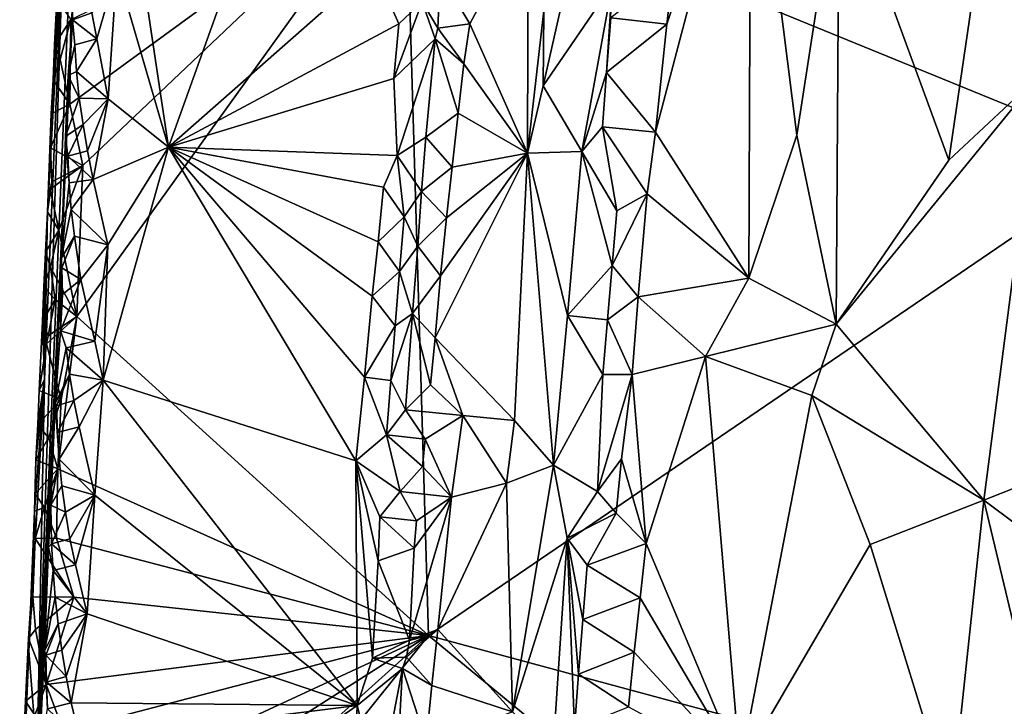
# Model space of a CAD drawing. Units: metres. Extents: x 25.1 to 28.5, y -19.7 to 14.8.
# Drawn here: x 25.6 to 26.8, y -9.2 to -8.3 of the extents above; entities that cross this region are included whole.
import ezdxf

# ---------------------------------------------------------------- set-up
doc = ezdxf.new("R2010")
doc.units = ezdxf.units.M

msp = doc.modelspace()

# ---------------------------------------------------------------- linework, layer by layer
at = {"layer": '1'}
for points in [[(25.6375, -8.212, 0.1992), (25.6045, -9.2442, 1.1698), (25.6703, -7.6555, 0.9279)], [(25.6045, -9.2442, 1.1698), (25.6499, -8.2754, 1.4945), (25.6703, -7.6555, 0.9279)], [(26.9524, -8.5044, -0.1685), (26.0579, -8.1386, -0.1618), (27.1394, -7.8378, -0.1754)], [(26.3799, -8.342, 1.5093), (26.3657, -8.4751, 1.5088), (26.4831, -8.0292, 1.5277)], [(26.3657, -8.4751, 1.5088), (26.4808, -8.655, 1.534), (26.4831, -8.0292, 1.5277)], [(26.3876, -8.2741, 1.51), (26.3799, -8.342, 1.5093), (26.4831, -8.0292, 1.5277)], [(26.4831, -8.0292, 1.5277), (26.4808, -8.655, 1.534), (26.5397, -8.4786, 1.5377)], [(26.4831, -8.0292, 1.5277), (26.5397, -8.4786, 1.5377), (26.5918, -8.1406, 1.5366)], [(26.7823, -8.1308, 1.5171), (26.8376, -8.4061, 1.5032), (26.9904, -8.0281, 1.4525)], [(25.7121, -8.1314, 1.6206), (25.7664, -8.4935, 1.6215), (25.9113, -8.0895, 1.6164)], [(25.9113, -8.0895, 1.6164), (25.7664, -8.4935, 1.6215), (26.0186, -8.271, 1.6167)], [(25.7121, -8.1314, 1.6206), (25.7026, -8.2747, 1.6215), (25.7664, -8.4935, 1.6215)], [(26.5918, -8.1406, 1.5366), (26.727, -8.5094, 1.5247), (26.7823, -8.1308, 1.5171)], [(26.7823, -8.1308, 1.5171), (26.727, -8.5094, 1.5247), (26.8376, -8.4061, 1.5032)], [(25.6446, -8.4406, -0.1551), (25.646, -8.3361, -0.1555), (26.0579, -8.1386, -0.1618)], [(25.6606, -8.516, -0.156), (25.6446, -8.4406, -0.1551), (26.0579, -8.1386, -0.1618)], [(25.6533, -8.7022, -0.1537), (25.6606, -8.516, -0.156), (26.0579, -8.1386, -0.1618)], [(26.0863, -9.0949, -0.1551), (25.6533, -8.7022, -0.1537), (26.0579, -8.1386, -0.1618)], [(26.0863, -9.0949, -0.1551), (26.0579, -8.1386, -0.1618), (26.9524, -8.5044, -0.1685)], [(26.5918, -8.1406, 1.5366), (26.5397, -8.4786, 1.5377), (26.5883, -8.7114, 1.5387)], [(26.5918, -8.1406, 1.5366), (26.5883, -8.7114, 1.5387), (26.727, -8.5094, 1.5247)], [(26.2283, -8.3254, 1.5815), (26.2277, -8.4179, 1.583), (26.2761, -8.2031, 1.5649)], [(26.2761, -8.2031, 1.5649), (26.2277, -8.4179, 1.583), (26.3123, -8.2934, 1.5274)], [(25.6136, -8.7798, 0.2575), (25.6045, -9.2442, 1.1698), (25.6375, -8.212, 0.1992)], [(25.6375, -8.212, 0.1992), (25.6172, -8.5732, -0.1122), (25.6136, -8.7798, 0.2575)], [(25.6244, -8.4107, -0.1122), (25.6172, -8.5732, -0.1122), (25.6375, -8.212, 0.1992)], [(25.6257, -8.3673, -0.1246), (25.6244, -8.4107, -0.1122), (25.6375, -8.212, 0.1992)], [(25.6257, -8.3673, -0.1246), (25.6375, -8.212, 0.1992), (25.6288, -8.3114, -0.1129)], [(26.1007, -8.2798, 1.5598), (26.1372, -8.3416, 1.563), (26.2089, -8.2071, 1.5782)], [(26.1372, -8.3416, 1.563), (26.2083, -8.5008, 1.5865), (26.2089, -8.2071, 1.5782)], [(26.2089, -8.2071, 1.5782), (26.2083, -8.5008, 1.5865), (26.2283, -8.3254, 1.5815)], [(25.6045, -9.2442, 1.1698), (25.643, -8.429, 1.4936), (25.6499, -8.2754, 1.4945)], [(25.643, -8.429, 1.4936), (25.6488, -8.295, 1.5826), (25.6499, -8.2754, 1.4945)], [(25.6719, -8.3279, 1.616), (25.6782, -8.3602, 1.6189), (25.7026, -8.2747, 1.6215)], [(25.6782, -8.3602, 1.6189), (25.692, -8.4338, 1.6222), (25.7026, -8.2747, 1.6215)], [(25.7026, -8.2747, 1.6215), (25.692, -8.4338, 1.6222), (25.7664, -8.4935, 1.6215)], [(26.0186, -8.271, 1.6167), (25.7664, -8.4935, 1.6215), (26.0498, -8.3417, 1.6149)], [(26.0186, -8.271, 1.6167), (26.0498, -8.3417, 1.6149), (26.0784, -8.3145, 1.5892)], [(26.0784, -8.3145, 1.5892), (26.0978, -8.3471, 1.5648), (26.1007, -8.2798, 1.5598)], [(26.1007, -8.2798, 1.5598), (26.0978, -8.3471, 1.5648), (26.1372, -8.3416, 1.563)], [(26.3876, -8.2741, 1.51), (26.3109, -8.3343, 1.5236), (26.3799, -8.342, 1.5093)], [(25.643, -8.429, 1.4936), (25.6482, -8.3368, 1.5902), (25.6488, -8.295, 1.5826)], [(25.6488, -8.295, 1.5826), (25.6482, -8.3368, 1.5902), (25.6719, -8.3279, 1.616)], [(26.2277, -8.4179, 1.583), (26.275, -8.499, 1.5577), (26.3123, -8.2934, 1.5274)], [(26.3123, -8.2934, 1.5274), (26.275, -8.499, 1.5577), (26.3057, -8.4014, 1.5266)], [(26.3123, -8.2934, 1.5274), (26.3057, -8.4014, 1.5266), (26.3109, -8.3343, 1.5236)], [(25.6257, -8.3673, -0.1246), (25.6288, -8.3114, -0.1129), (25.646, -8.3361, -0.1555)], [(26.0498, -8.3417, 1.6149), (26.0438, -8.4087, 1.6163), (26.0784, -8.3145, 1.5892)], [(26.0438, -8.4087, 1.6163), (26.0946, -8.3599, 1.5694), (26.0784, -8.3145, 1.5892)], [(26.0784, -8.3145, 1.5892), (26.0946, -8.3599, 1.5694), (26.0978, -8.3471, 1.5648)], [(25.6719, -8.3279, 1.616), (25.6482, -8.3368, 1.5902), (25.6782, -8.3602, 1.6189)], [(26.2083, -8.5008, 1.5865), (26.2277, -8.4179, 1.583), (26.2283, -8.3254, 1.5815)], [(25.6329, -8.3856, -0.1489), (25.6257, -8.3673, -0.1246), (25.646, -8.3361, -0.1555)], [(25.6329, -8.3856, -0.1489), (25.646, -8.3361, -0.1555), (25.6446, -8.4406, -0.1551)], [(25.6428, -8.4052, 1.5718), (25.6482, -8.3368, 1.5902), (25.643, -8.429, 1.4936)], [(25.6482, -8.3368, 1.5902), (25.6428, -8.4052, 1.5718), (25.6508, -8.3674, 1.5989)], [(25.6482, -8.3368, 1.5902), (25.6508, -8.3674, 1.5989), (25.6782, -8.3602, 1.6189)], [(26.3109, -8.3343, 1.5236), (26.3057, -8.4014, 1.5266), (26.3799, -8.342, 1.5093)], [(25.7664, -8.4935, 1.6215), (26.0438, -8.4087, 1.6163), (26.0498, -8.3417, 1.6149)], [(26.0978, -8.3471, 1.5648), (26.0946, -8.3599, 1.5694), (26.13, -8.3909, 1.5606)], [(26.0978, -8.3471, 1.5648), (26.13, -8.3909, 1.5606), (26.1372, -8.3416, 1.563)], [(26.1372, -8.3416, 1.563), (26.13, -8.3909, 1.5606), (26.2083, -8.5008, 1.5865)], [(26.3657, -8.4751, 1.5088), (26.3799, -8.342, 1.5093), (26.3057, -8.4014, 1.5266)], [(25.6508, -8.3674, 1.5989), (25.6531, -8.4002, 1.6049), (25.6782, -8.3602, 1.6189)], [(25.6782, -8.3602, 1.6189), (25.6531, -8.4002, 1.6049), (25.692, -8.4338, 1.6222)], [(26.0438, -8.4087, 1.6163), (26.0477, -8.5039, 1.6139), (26.0946, -8.3599, 1.5694)], [(26.0946, -8.3599, 1.5694), (26.0477, -8.5039, 1.6139), (26.0831, -8.4811, 1.5661)], [(26.0946, -8.3599, 1.5694), (26.0831, -8.4811, 1.5661), (26.1227, -8.4516, 1.5589)], [(26.0946, -8.3599, 1.5694), (26.1227, -8.4516, 1.5589), (26.13, -8.3909, 1.5606)], [(25.6244, -8.4107, -0.1122), (25.6257, -8.3673, -0.1246), (25.6329, -8.3856, -0.1489)], [(25.6508, -8.3674, 1.5989), (25.6428, -8.4052, 1.5718), (25.6531, -8.4002, 1.6049)], [(25.6244, -8.4107, -0.1122), (25.6329, -8.3856, -0.1489), (25.6446, -8.4406, -0.1551)], [(25.6531, -8.4002, 1.6049), (25.6428, -8.4052, 1.5718), (25.6564, -8.433, 1.6101)], [(25.6531, -8.4002, 1.6049), (25.6564, -8.433, 1.6101), (25.692, -8.4338, 1.6222)], [(26.13, -8.3909, 1.5606), (26.1227, -8.4516, 1.5589), (26.2083, -8.5008, 1.5865)], [(25.6219, -8.4525, -0.1234), (25.6172, -8.5732, -0.1122), (25.6244, -8.4107, -0.1122)], [(25.6219, -8.4525, -0.1234), (25.6244, -8.4107, -0.1122), (25.6446, -8.4406, -0.1551)], [(25.643, -8.429, 1.4936), (25.6394, -8.4802, 1.5533), (25.6428, -8.4052, 1.5718)], [(25.6428, -8.4052, 1.5718), (25.6394, -8.4802, 1.5533), (25.6564, -8.433, 1.6101)], [(25.7664, -8.4935, 1.6215), (26.0477, -8.5039, 1.6139), (26.0438, -8.4087, 1.6163)], [(26.275, -8.499, 1.5577), (26.3006, -8.4685, 1.5296), (26.3057, -8.4014, 1.5266)], [(26.3057, -8.4014, 1.5266), (26.3006, -8.4685, 1.5296), (26.3657, -8.4751, 1.5088)], [(26.5883, -8.7114, 1.5387), (26.7702, -8.9284, 1.5163), (26.8376, -8.4061, 1.5032)], [(26.5883, -8.7114, 1.5387), (26.8376, -8.4061, 1.5032), (26.727, -8.5094, 1.5247)], [(26.7702, -8.9284, 1.5163), (26.881, -8.8843, 1.487), (26.8376, -8.4061, 1.5032)], [(26.275, -8.499, 1.5577), (26.2277, -8.4179, 1.583), (26.2083, -8.5008, 1.5865)], [(25.6045, -9.2442, 1.1698), (25.6266, -8.809, 1.5833), (25.643, -8.429, 1.4936)], [(25.6266, -8.809, 1.5833), (25.6339, -8.6305, 1.5805), (25.643, -8.429, 1.4936)], [(25.6339, -8.6305, 1.5805), (25.6394, -8.4802, 1.5533), (25.643, -8.429, 1.4936)], [(25.6564, -8.433, 1.6101), (25.6394, -8.4802, 1.5533), (25.661, -8.4655, 1.6143)], [(25.6564, -8.433, 1.6101), (25.661, -8.4655, 1.6143), (25.692, -8.4338, 1.6222)], [(25.661, -8.4655, 1.6143), (25.6665, -8.498, 1.6178), (25.692, -8.4338, 1.6222)], [(25.6665, -8.498, 1.6178), (25.6734, -8.5335, 1.621), (25.692, -8.4338, 1.6222)], [(25.692, -8.4338, 1.6222), (25.6734, -8.5335, 1.621), (25.7664, -8.4935, 1.6215)], [(25.6211, -8.4942, -0.1338), (25.6219, -8.4525, -0.1234), (25.6446, -8.4406, -0.1551)], [(25.6211, -8.4942, -0.1338), (25.6446, -8.4406, -0.1551), (25.6606, -8.516, -0.156)], [(25.6211, -8.4942, -0.1338), (25.6172, -8.5732, -0.1122), (25.6219, -8.4525, -0.1234)], [(26.0831, -8.4811, 1.5661), (26.1155, -8.5181, 1.5591), (26.1227, -8.4516, 1.5589)], [(26.1227, -8.4516, 1.5589), (26.1155, -8.5181, 1.5591), (26.2083, -8.5008, 1.5865)], [(25.6394, -8.4802, 1.5533), (25.6423, -8.5047, 1.5954), (25.661, -8.4655, 1.6143)], [(25.661, -8.4655, 1.6143), (25.6423, -8.5047, 1.5954), (25.6665, -8.498, 1.6178)], [(26.3006, -8.4685, 1.5296), (26.275, -8.499, 1.5577), (26.3184, -8.5721, 1.512)], [(26.3006, -8.4685, 1.5296), (26.3184, -8.5721, 1.512), (26.3557, -8.5508, 1.5086)], [(26.3006, -8.4685, 1.5296), (26.3557, -8.5508, 1.5086), (26.3657, -8.4751, 1.5088)], [(25.6394, -8.4802, 1.5533), (25.6339, -8.6305, 1.5805), (25.6438, -8.5376, 1.602)], [(25.6423, -8.5047, 1.5954), (25.6394, -8.4802, 1.5533), (25.6438, -8.5376, 1.602)], [(26.0477, -8.5039, 1.6139), (26.0776, -8.5482, 1.5685), (26.0831, -8.4811, 1.5661)], [(26.0831, -8.4811, 1.5661), (26.0776, -8.5482, 1.5685), (26.1155, -8.5181, 1.5591)], [(26.3657, -8.4751, 1.5088), (26.3557, -8.5508, 1.5086), (26.4808, -8.655, 1.534)], [(26.4808, -8.655, 1.534), (26.5883, -8.7114, 1.5387), (26.5397, -8.4786, 1.5377)], [(25.6172, -8.5732, -0.1122), (25.6211, -8.4942, -0.1338), (25.6226, -8.5361, -0.1441)], [(25.6226, -8.5361, -0.1441), (25.6211, -8.4942, -0.1338), (25.6606, -8.516, -0.156)], [(25.6665, -8.498, 1.6178), (25.6423, -8.5047, 1.5954), (25.6734, -8.5335, 1.621)], [(25.6734, -8.5335, 1.621), (25.6914, -8.6139, 1.6235), (25.7664, -8.4935, 1.6215)], [(25.6914, -8.6139, 1.6235), (25.6859, -8.7804, 1.6246), (25.7664, -8.4935, 1.6215)], [(25.7664, -8.4935, 1.6215), (25.6859, -8.7804, 1.6246), (25.997, -8.8797, 1.6196)], [(25.7664, -8.4935, 1.6215), (25.997, -8.8797, 1.6196), (26.0076, -8.7769, 1.6196)], [(25.7664, -8.4935, 1.6215), (26.0076, -8.7769, 1.6196), (26.0171, -8.6769, 1.6193)], [(25.7664, -8.4935, 1.6215), (26.0171, -8.6769, 1.6193), (26.0242, -8.6099, 1.6191)], [(25.7664, -8.4935, 1.6215), (26.0242, -8.6099, 1.6191), (26.0308, -8.5429, 1.6183)], [(25.7664, -8.4935, 1.6215), (26.0308, -8.5429, 1.6183), (26.0477, -8.5039, 1.6139)], [(25.6423, -8.5047, 1.5954), (25.6438, -8.5376, 1.602), (25.6734, -8.5335, 1.621)], [(26.0308, -8.5429, 1.6183), (26.0564, -8.5794, 1.6025), (26.0477, -8.5039, 1.6139)], [(26.0477, -8.5039, 1.6139), (26.0564, -8.5794, 1.6025), (26.0776, -8.5482, 1.5685)], [(27.1509, -9.3822, -0.1653), (26.0863, -9.0949, -0.1551), (26.9524, -8.5044, -0.1685)], [(26.1011, -8.6521, 1.5583), (26.0944, -8.7285, 1.5594), (26.2083, -8.5008, 1.5865)], [(26.0944, -8.7285, 1.5594), (26.1924, -8.83, 1.5875), (26.2083, -8.5008, 1.5865)], [(26.1086, -8.5805, 1.5584), (26.1011, -8.6521, 1.5583), (26.2083, -8.5008, 1.5865)], [(26.1155, -8.5181, 1.5591), (26.1086, -8.5805, 1.5584), (26.2083, -8.5008, 1.5865)], [(26.2083, -8.5008, 1.5865), (26.1924, -8.83, 1.5875), (26.2404, -8.885, 1.5711)], [(26.2083, -8.5008, 1.5865), (26.2574, -8.7008, 1.5648), (26.275, -8.499, 1.5577)], [(26.2083, -8.5008, 1.5865), (26.2404, -8.885, 1.5711), (26.2574, -8.7008, 1.5648)], [(26.275, -8.499, 1.5577), (26.2574, -8.7008, 1.5648), (26.3124, -8.6392, 1.5138)], [(26.275, -8.499, 1.5577), (26.3124, -8.6392, 1.5138), (26.3184, -8.5721, 1.512)], [(25.6606, -8.516, -0.156), (25.6311, -8.5957, -0.1516), (25.6206, -8.5453, -0.1468)], [(25.6206, -8.5453, -0.1468), (25.6226, -8.5361, -0.1441), (25.6606, -8.516, -0.156)], [(25.6606, -8.516, -0.156), (25.6533, -8.7022, -0.1537), (25.6311, -8.5957, -0.1516)], [(26.0776, -8.5482, 1.5685), (26.1086, -8.5805, 1.5584), (26.1155, -8.5181, 1.5591)], [(25.6438, -8.5376, 1.602), (25.6464, -8.5704, 1.6077), (25.6734, -8.5335, 1.621)], [(25.6914, -8.6139, 1.6235), (25.6734, -8.5335, 1.621), (25.6464, -8.5704, 1.6077)], [(25.6206, -8.5453, -0.1468), (25.6172, -8.5732, -0.1122), (25.6226, -8.5361, -0.1441)], [(25.6311, -8.5957, -0.1516), (25.6172, -8.5732, -0.1122), (25.6206, -8.5453, -0.1468)], [(25.6438, -8.5376, 1.602), (25.6339, -8.6305, 1.5805), (25.6464, -8.5704, 1.6077)], [(26.0242, -8.6099, 1.6191), (26.0564, -8.5794, 1.6025), (26.0308, -8.5429, 1.6183)], [(26.0564, -8.5794, 1.6025), (26.0732, -8.6154, 1.5716), (26.0776, -8.5482, 1.5685)], [(26.0732, -8.6154, 1.5716), (26.1086, -8.5805, 1.5584), (26.0776, -8.5482, 1.5685)], [(26.3124, -8.6392, 1.5138), (26.3446, -8.6777, 1.5085), (26.3557, -8.5508, 1.5086)], [(26.3124, -8.6392, 1.5138), (26.3557, -8.5508, 1.5086), (26.3184, -8.5721, 1.512)], [(26.3557, -8.5508, 1.5086), (26.3446, -8.6777, 1.5085), (26.4808, -8.655, 1.534)], [(25.6339, -8.6305, 1.5805), (25.6503, -8.6031, 1.6125), (25.6464, -8.5704, 1.6077)], [(25.6464, -8.5704, 1.6077), (25.6503, -8.6031, 1.6125), (25.6914, -8.6139, 1.6235)], [(25.6147, -8.6227, -0.1206), (25.6136, -8.7798, 0.2575), (25.6172, -8.5732, -0.1122)], [(25.6147, -8.6227, -0.1206), (25.6172, -8.5732, -0.1122), (25.6311, -8.5957, -0.1516)], [(26.0242, -8.6099, 1.6191), (26.0508, -8.6465, 1.6051), (26.0564, -8.5794, 1.6025)], [(26.0564, -8.5794, 1.6025), (26.0508, -8.6465, 1.6051), (26.0732, -8.6154, 1.5716)], [(26.0732, -8.6154, 1.5716), (26.1011, -8.6521, 1.5583), (26.1086, -8.5805, 1.5584)], [(25.6209, -8.6413, -0.146), (25.6147, -8.6227, -0.1206), (25.6311, -8.5957, -0.1516)], [(25.6209, -8.6413, -0.146), (25.6311, -8.5957, -0.1516), (25.6533, -8.7022, -0.1537)], [(25.6339, -8.6305, 1.5805), (25.6349, -8.6419, 1.591), (25.6503, -8.6031, 1.6125)], [(25.6503, -8.6031, 1.6125), (25.6349, -8.6419, 1.591), (25.6583, -8.6566, 1.6188)], [(25.6503, -8.6031, 1.6125), (25.6583, -8.6566, 1.6188), (25.6914, -8.6139, 1.6235)], [(25.6583, -8.6566, 1.6188), (25.6756, -8.7324, 1.6239), (25.6914, -8.6139, 1.6235)], [(25.6756, -8.7324, 1.6239), (25.6859, -8.7804, 1.6246), (25.6914, -8.6139, 1.6235)], [(26.0242, -8.6099, 1.6191), (26.0171, -8.6769, 1.6193), (26.0508, -8.6465, 1.6051)], [(26.0508, -8.6465, 1.6051), (26.0667, -8.6982, 1.5749), (26.0732, -8.6154, 1.5716)], [(26.0732, -8.6154, 1.5716), (26.0667, -8.6982, 1.5749), (26.1011, -8.6521, 1.5583)], [(25.6128, -8.6657, -0.108), (25.6136, -8.7798, 0.2575), (25.6147, -8.6227, -0.1206)], [(25.6128, -8.6657, -0.108), (25.6147, -8.6227, -0.1206), (25.6209, -8.6413, -0.146)], [(25.6266, -8.809, 1.5833), (25.6332, -8.7197, 1.6002), (25.6339, -8.6305, 1.5805)], [(25.6357, -8.6749, 1.5981), (25.6339, -8.6305, 1.5805), (25.6332, -8.7197, 1.6002)], [(25.6349, -8.6419, 1.591), (25.6339, -8.6305, 1.5805), (25.6357, -8.6749, 1.5981)], [(25.6128, -8.6657, -0.108), (25.6209, -8.6413, -0.146), (25.6269, -8.681, -0.1507)], [(25.6269, -8.681, -0.1507), (25.6209, -8.6413, -0.146), (25.6533, -8.7022, -0.1537)], [(25.6349, -8.6419, 1.591), (25.6357, -8.6749, 1.5981), (25.6583, -8.6566, 1.6188)], [(26.2574, -8.7008, 1.5648), (26.3066, -8.7063, 1.5159), (26.3124, -8.6392, 1.5138)], [(26.3124, -8.6392, 1.5138), (26.3066, -8.7063, 1.5159), (26.3446, -8.6777, 1.5085)], [(26.0171, -8.6769, 1.6193), (26.0454, -8.7136, 1.6079), (26.0508, -8.6465, 1.6051)], [(26.0508, -8.6465, 1.6051), (26.0454, -8.7136, 1.6079), (26.0667, -8.6982, 1.5749)], [(26.0667, -8.6982, 1.5749), (26.0944, -8.7285, 1.5594), (26.1011, -8.6521, 1.5583)], [(26.3446, -8.6777, 1.5085), (26.4274, -8.7515, 1.5273), (26.4808, -8.655, 1.534)], [(26.4808, -8.655, 1.534), (26.4274, -8.7515, 1.5273), (26.5883, -8.7114, 1.5387)], [(25.6111, -8.7079, -0.1195), (25.6128, -8.6657, -0.108), (25.6269, -8.681, -0.1507)], [(25.6128, -8.6657, -0.108), (25.6111, -8.7079, -0.1195), (25.6136, -8.7798, 0.2575)], [(25.6756, -8.7324, 1.6239), (25.6583, -8.6566, 1.6188), (25.6332, -8.7197, 1.6002)], [(25.6357, -8.6749, 1.5981), (25.6332, -8.7197, 1.6002), (25.6583, -8.6566, 1.6188)], [(26.0171, -8.6769, 1.6193), (26.0076, -8.7769, 1.6196), (26.0454, -8.7136, 1.6079)], [(26.3066, -8.7063, 1.5159), (26.3373, -8.7735, 1.5086), (26.3446, -8.6777, 1.5085)], [(26.3446, -8.6777, 1.5085), (26.3373, -8.7735, 1.5086), (26.4274, -8.7515, 1.5273)], [(25.6182, -8.7258, -0.1434), (25.6111, -8.7079, -0.1195), (25.6269, -8.681, -0.1507)], [(25.6182, -8.7258, -0.1434), (25.6269, -8.681, -0.1507), (25.6533, -8.7022, -0.1537)], [(25.6161, -8.7357, -0.1461), (25.6182, -8.7258, -0.1434), (25.6533, -8.7022, -0.1537)], [(25.6342, -8.8044, -0.1516), (25.6161, -8.7357, -0.1461), (25.6533, -8.7022, -0.1537)], [(25.6301, -8.8898, -0.152), (25.6342, -8.8044, -0.1516), (25.6533, -8.7022, -0.1537)], [(25.6301, -8.8898, -0.152), (25.6533, -8.7022, -0.1537), (26.0863, -9.0949, -0.1551)], [(26.0454, -8.7136, 1.6079), (26.04, -8.7808, 1.6107), (26.0667, -8.6982, 1.5749)], [(26.04, -8.7808, 1.6107), (26.0582, -8.8168, 1.5814), (26.0667, -8.6982, 1.5749)], [(26.0667, -8.6982, 1.5749), (26.0582, -8.8168, 1.5814), (26.0887, -8.7862, 1.5612)], [(26.0667, -8.6982, 1.5749), (26.0887, -8.7862, 1.5612), (26.0944, -8.7285, 1.5594)], [(26.2574, -8.7008, 1.5648), (26.2404, -8.885, 1.5711), (26.3011, -8.7734, 1.5183)], [(26.2574, -8.7008, 1.5648), (26.3011, -8.7734, 1.5183), (26.3066, -8.7063, 1.5159)], [(25.6161, -8.7357, -0.1461), (25.607, -8.7931, -0.1189), (25.6111, -8.7079, -0.1195)], [(25.607, -8.7931, -0.1189), (25.6136, -8.7798, 0.2575), (25.6111, -8.7079, -0.1195)], [(25.6161, -8.7357, -0.1461), (25.6111, -8.7079, -0.1195), (25.6182, -8.7258, -0.1434)], [(26.0076, -8.7769, 1.6196), (26.04, -8.7808, 1.6107), (26.0454, -8.7136, 1.6079)], [(26.3066, -8.7063, 1.5159), (26.3011, -8.7734, 1.5183), (26.3373, -8.7735, 1.5086)], [(26.4274, -8.7515, 1.5273), (26.5582, -8.7995, 1.54), (26.5883, -8.7114, 1.5387)], [(26.5883, -8.7114, 1.5387), (26.5582, -8.7995, 1.54), (26.7702, -8.9284, 1.5163)], [(25.6332, -8.7197, 1.6002), (25.6266, -8.809, 1.5833), (25.6402, -8.7406, 1.6102)], [(25.6332, -8.7197, 1.6002), (25.6402, -8.7406, 1.6102), (25.6756, -8.7324, 1.6239)], [(25.607, -8.7931, -0.1189), (25.6161, -8.7357, -0.1461), (25.6342, -8.8044, -0.1516)], [(25.6402, -8.7406, 1.6102), (25.6859, -8.7804, 1.6246), (25.6756, -8.7324, 1.6239)], [(26.0887, -8.7862, 1.5612), (26.1288, -8.8238, 1.5702), (26.0944, -8.7285, 1.5594)], [(26.0944, -8.7285, 1.5594), (26.1288, -8.8238, 1.5702), (26.1924, -8.83, 1.5875)], [(25.6402, -8.7406, 1.6102), (25.6266, -8.809, 1.5833), (25.6443, -8.7732, 1.6147)], [(25.6402, -8.7406, 1.6102), (25.6443, -8.7732, 1.6147), (25.6859, -8.7804, 1.6246)], [(26.3373, -8.7735, 1.5086), (26.3543, -8.9818, 1.5141), (26.4274, -8.7515, 1.5273)], [(26.3543, -8.9818, 1.5141), (26.4702, -9.2576, 1.5413), (26.4274, -8.7515, 1.5273)], [(26.4274, -8.7515, 1.5273), (26.4702, -9.2576, 1.5413), (26.5582, -8.7995, 1.54)], [(25.6266, -8.809, 1.5833), (25.6282, -8.8121, 1.5939), (25.6443, -8.7732, 1.6147)], [(25.6443, -8.7732, 1.6147), (25.6282, -8.8121, 1.5939), (25.6497, -8.8057, 1.6183)], [(25.6443, -8.7732, 1.6147), (25.6497, -8.8057, 1.6183), (25.6859, -8.7804, 1.6246)], [(26.2404, -8.885, 1.5711), (26.2943, -8.9176, 1.5223), (26.3011, -8.7734, 1.5183)], [(26.3011, -8.7734, 1.5183), (26.2943, -8.9176, 1.5223), (26.3373, -8.7735, 1.5086)], [(26.2943, -8.9176, 1.5223), (26.324, -8.8773, 1.5098), (26.3373, -8.7735, 1.5086)], [(26.324, -8.8773, 1.5098), (26.3543, -8.9818, 1.5141), (26.3373, -8.7735, 1.5086)], [(25.6014, -8.9419, -0.109), (25.5943, -9.1138, -0.0578), (25.6136, -8.7798, 0.2575)], [(25.5943, -9.1138, -0.0578), (25.6045, -9.2442, 1.1698), (25.6136, -8.7798, 0.2575)], [(25.603, -8.8784, -0.1175), (25.6014, -8.9419, -0.109), (25.6136, -8.7798, 0.2575)], [(25.603, -8.8784, -0.1175), (25.6136, -8.7798, 0.2575), (25.6055, -8.8351, -0.1295)], [(25.6055, -8.8351, -0.1295), (25.6136, -8.7798, 0.2575), (25.607, -8.7931, -0.1189)], [(25.6497, -8.8057, 1.6183), (25.6561, -8.838, 1.6217), (25.6859, -8.7804, 1.6246)], [(25.6561, -8.838, 1.6217), (25.6757, -8.9222, 1.6256), (25.6859, -8.7804, 1.6246)], [(25.6757, -8.9222, 1.6256), (25.9985, -9.1811, 1.6241), (25.6859, -8.7804, 1.6246)], [(25.6859, -8.7804, 1.6246), (25.9985, -9.1811, 1.6241), (25.997, -8.8797, 1.6196)], [(26.0076, -8.7769, 1.6196), (25.997, -8.8797, 1.6196), (26.0346, -8.8479, 1.6134)], [(26.0076, -8.7769, 1.6196), (26.0346, -8.8479, 1.6134), (26.04, -8.7808, 1.6107)], [(26.04, -8.7808, 1.6107), (26.0346, -8.8479, 1.6134), (26.0582, -8.8168, 1.5814)], [(26.0887, -8.7862, 1.5612), (26.0582, -8.8168, 1.5814), (26.1288, -8.8238, 1.5702)], [(25.6055, -8.8351, -0.1295), (25.607, -8.7931, -0.1189), (25.6342, -8.8044, -0.1516)], [(26.5582, -8.7995, 1.54), (26.4702, -9.2576, 1.5413), (26.63, -8.9829, 1.5363)], [(26.5582, -8.7995, 1.54), (26.63, -8.9829, 1.5363), (26.7702, -8.9284, 1.5163)], [(25.6045, -9.2442, 1.1698), (25.6183, -8.9863, 1.5582), (25.6266, -8.809, 1.5833)], [(25.6185, -8.8516, -0.1491), (25.6055, -8.8351, -0.1295), (25.6342, -8.8044, -0.1516)], [(25.6212, -8.9345, 1.5859), (25.6266, -8.809, 1.5833), (25.6183, -8.9863, 1.5582)], [(25.6185, -8.8516, -0.1491), (25.6342, -8.8044, -0.1516), (25.6301, -8.8898, -0.152)], [(25.6266, -8.809, 1.5833), (25.6212, -8.9345, 1.5859), (25.6318, -8.8779, 1.6066)], [(25.6296, -8.845, 1.6005), (25.6266, -8.809, 1.5833), (25.6318, -8.8779, 1.6066)], [(25.6282, -8.8121, 1.5939), (25.6266, -8.809, 1.5833), (25.6296, -8.845, 1.6005)], [(25.6282, -8.8121, 1.5939), (25.6296, -8.845, 1.6005), (25.6497, -8.8057, 1.6183)], [(25.6497, -8.8057, 1.6183), (25.6296, -8.845, 1.6005), (25.6561, -8.838, 1.6217)], [(26.0582, -8.8168, 1.5814), (26.0346, -8.8479, 1.6134), (26.0821, -8.8533, 1.5621)], [(26.0582, -8.8168, 1.5814), (26.0821, -8.8533, 1.5621), (26.1288, -8.8238, 1.5702)], [(26.0821, -8.8533, 1.5621), (26.1148, -8.9247, 1.5664), (26.1288, -8.8238, 1.5702)], [(26.1288, -8.8238, 1.5702), (26.1148, -8.9247, 1.5664), (26.1825, -8.9072, 1.5862)], [(26.1288, -8.8238, 1.5702), (26.1825, -8.9072, 1.5862), (26.1924, -8.83, 1.5875)], [(25.603, -8.8784, -0.1175), (25.6055, -8.8351, -0.1295), (25.6185, -8.8516, -0.1491)], [(26.1924, -8.83, 1.5875), (26.1825, -8.9072, 1.5862), (26.2404, -8.885, 1.5711)], [(25.6296, -8.845, 1.6005), (25.6318, -8.8779, 1.6066), (25.6561, -8.838, 1.6217)], [(25.6757, -8.9222, 1.6256), (25.6561, -8.838, 1.6217), (25.6318, -8.8779, 1.6066)], [(26.0346, -8.8479, 1.6134), (25.997, -8.8797, 1.6196), (26.0514, -8.9176, 1.5878)], [(26.0346, -8.8479, 1.6134), (26.0514, -8.9176, 1.5878), (26.079, -8.8868, 1.563)], [(26.0346, -8.8479, 1.6134), (26.079, -8.8868, 1.563), (26.0821, -8.8533, 1.5621)], [(25.603, -8.8784, -0.1175), (25.6185, -8.8516, -0.1491), (25.6301, -8.8898, -0.152)], [(26.0821, -8.8533, 1.5621), (26.079, -8.8868, 1.563), (26.1148, -8.9247, 1.5664)], [(25.6019, -8.9203, -0.1284), (25.6014, -8.9419, -0.109), (25.603, -8.8784, -0.1175)], [(25.6019, -8.9203, -0.1284), (25.603, -8.8784, -0.1175), (25.6301, -8.8898, -0.152)], [(25.6318, -8.8779, 1.6066), (25.6212, -8.9345, 1.5859), (25.635, -8.9106, 1.6118)], [(25.6318, -8.8779, 1.6066), (25.635, -8.9106, 1.6118), (25.6757, -8.9222, 1.6256)], [(25.997, -8.8797, 1.6196), (25.9985, -9.1811, 1.6241), (26.0173, -9.123, 1.6198)], [(25.997, -8.8797, 1.6196), (26.0173, -9.123, 1.6198), (26.0245, -9.003, 1.6181)], [(25.997, -8.8797, 1.6196), (26.0245, -9.003, 1.6181), (26.0264, -8.9486, 1.617)], [(25.997, -8.8797, 1.6196), (26.0264, -8.9486, 1.617), (26.0514, -8.9176, 1.5878)], [(26.1825, -8.9072, 1.5862), (26.1898, -9.1891, 1.5874), (26.2404, -8.885, 1.5711)], [(26.2404, -8.885, 1.5711), (26.1898, -9.1891, 1.5874), (26.2569, -8.9751, 1.5575)], [(26.2943, -8.9176, 1.5223), (26.2404, -8.885, 1.5711), (26.2569, -8.9751, 1.5575)], [(26.2943, -8.9176, 1.5223), (26.3176, -8.9443, 1.5106), (26.324, -8.8773, 1.5098)], [(26.324, -8.8773, 1.5098), (26.3176, -8.9443, 1.5106), (26.3543, -8.9818, 1.5141)], [(26.7702, -8.9284, 1.5163), (26.9734, -9.0803, 1.4462), (26.881, -8.8843, 1.487)], [(25.6136, -8.9373, -0.1489), (25.6019, -8.9203, -0.1284), (25.6301, -8.8898, -0.152)], [(25.6136, -8.9373, -0.1489), (25.6301, -8.8898, -0.152), (25.6282, -8.975, -0.1518)], [(25.6282, -8.975, -0.1518), (25.6301, -8.8898, -0.152), (26.0863, -9.0949, -0.1551)], [(26.079, -8.8868, 1.563), (26.0514, -8.9176, 1.5878), (26.1148, -8.9247, 1.5664)], [(26.0979, -9.0874, 1.5651), (26.1898, -9.1891, 1.5874), (26.1825, -8.9072, 1.5862)], [(26.1148, -8.9247, 1.5664), (26.0979, -9.0874, 1.5651), (26.1825, -8.9072, 1.5862)], [(25.6014, -8.9419, -0.109), (25.6019, -8.9203, -0.1284), (25.6136, -8.9373, -0.1489)], [(25.635, -8.9106, 1.6118), (25.6212, -8.9345, 1.5859), (25.6393, -8.9432, 1.6163)], [(25.635, -8.9106, 1.6118), (25.6393, -8.9432, 1.6163), (25.6757, -8.9222, 1.6256)], [(25.6393, -8.9432, 1.6163), (25.6449, -8.9757, 1.6197), (25.6757, -8.9222, 1.6256)], [(25.6449, -8.9757, 1.6197), (25.6517, -9.0079, 1.6223), (25.6757, -8.9222, 1.6256)], [(25.6517, -9.0079, 1.6223), (25.666, -9.0683, 1.6254), (25.6757, -8.9222, 1.6256)], [(25.6757, -8.9222, 1.6256), (25.666, -9.0683, 1.6254), (25.9985, -9.1811, 1.6241)], [(26.0514, -8.9176, 1.5878), (26.0264, -8.9486, 1.617), (26.0715, -8.9539, 1.5634)], [(26.0514, -8.9176, 1.5878), (26.0715, -8.9539, 1.5634), (26.1148, -8.9247, 1.5664)], [(26.2943, -8.9176, 1.5223), (26.2569, -8.9751, 1.5575), (26.3176, -8.9443, 1.5106)], [(26.0685, -8.9874, 1.5646), (26.0628, -9.1009, 1.5692), (26.1148, -8.9247, 1.5664)], [(26.0628, -9.1009, 1.5692), (26.0979, -9.0874, 1.5651), (26.1148, -8.9247, 1.5664)], [(26.0685, -8.9874, 1.5646), (26.1148, -8.9247, 1.5664), (26.0715, -8.9539, 1.5634)], [(26.63, -8.9829, 1.5363), (26.7297, -9.3065, 1.5237), (26.7702, -8.9284, 1.5163)], [(26.7702, -8.9284, 1.5163), (26.7297, -9.3065, 1.5237), (26.853, -9.2751, 1.4914)], [(26.7702, -8.9284, 1.5163), (26.853, -9.2751, 1.4914), (26.9734, -9.0803, 1.4462)], [(25.6021, -8.9756, -0.1414), (25.5943, -9.1138, -0.0578), (25.6014, -8.9419, -0.109)], [(25.6136, -8.9373, -0.1489), (25.6021, -8.9756, -0.1414), (25.6014, -8.9419, -0.109)], [(25.6282, -8.975, -0.1518), (25.6021, -8.9756, -0.1414), (25.6136, -8.9373, -0.1489)], [(25.6183, -8.9863, 1.5582), (25.6222, -8.9822, 1.5962), (25.6212, -8.9345, 1.5859)], [(25.6212, -8.9345, 1.5859), (25.6222, -8.9822, 1.5962), (25.6393, -8.9432, 1.6163)], [(25.6222, -8.9822, 1.5962), (25.6449, -8.9757, 1.6197), (25.6393, -8.9432, 1.6163)], [(26.2569, -8.9751, 1.5575), (26.2819, -9.0083, 1.5272), (26.3176, -8.9443, 1.5106)], [(26.2819, -9.0083, 1.5272), (26.3543, -8.9818, 1.5141), (26.3176, -8.9443, 1.5106)], [(26.0245, -9.003, 1.6181), (26.0685, -8.9874, 1.5646), (26.0264, -8.9486, 1.617)], [(26.0264, -8.9486, 1.617), (26.0685, -8.9874, 1.5646), (26.0715, -8.9539, 1.5634)], [(25.5937, -9.0985, -0.1112), (25.5943, -9.1138, -0.0578), (25.6021, -8.9756, -0.1414)], [(25.5937, -9.0985, -0.1112), (25.6021, -8.9756, -0.1414), (25.5991, -9.0473, -0.1376)], [(25.5991, -9.0473, -0.1376), (25.6021, -8.9756, -0.1414), (25.6498, -9.0478, -0.1523)], [(25.6021, -8.9756, -0.1414), (25.6282, -8.975, -0.1518), (25.6498, -9.0478, -0.1523)], [(25.6222, -8.9822, 1.5962), (25.6183, -8.9863, 1.5582), (25.6241, -9.0151, 1.6024)], [(25.6517, -9.0079, 1.6223), (25.6449, -8.9757, 1.6197), (25.6222, -8.9822, 1.5962)], [(25.6222, -8.9822, 1.5962), (25.6241, -9.0151, 1.6024), (25.6517, -9.0079, 1.6223)], [(25.6498, -9.0478, -0.1523), (25.6282, -8.975, -0.1518), (26.0863, -9.0949, -0.1551)], [(26.1898, -9.1891, 1.5874), (26.2396, -9.2406, 1.564), (26.2569, -8.9751, 1.5575)], [(26.2569, -8.9751, 1.5575), (26.2396, -9.2406, 1.564), (26.2662, -9.2097, 1.5363)], [(26.2569, -8.9751, 1.5575), (26.2662, -9.2097, 1.5363), (26.2712, -9.1426, 1.5327)], [(26.2569, -8.9751, 1.5575), (26.2712, -9.1426, 1.5327), (26.2765, -9.0754, 1.5298)], [(26.2569, -8.9751, 1.5575), (26.2765, -9.0754, 1.5298), (26.2819, -9.0083, 1.5272)], [(26.2819, -9.0083, 1.5272), (26.3469, -9.0486, 1.5134), (26.3543, -8.9818, 1.5141)], [(26.3543, -8.9818, 1.5141), (26.3469, -9.0486, 1.5134), (26.4702, -9.2576, 1.5413)], [(26.63, -8.9829, 1.5363), (26.4702, -9.2576, 1.5413), (26.7297, -9.3065, 1.5237)], [(25.6045, -9.2442, 1.1698), (25.6134, -9.1137, 1.5771), (25.6183, -8.9863, 1.5582)], [(25.6183, -8.9863, 1.5582), (25.6134, -9.1137, 1.5771), (25.6241, -9.0151, 1.6024)], [(26.0245, -9.003, 1.6181), (26.0628, -9.1009, 1.5692), (26.0685, -8.9874, 1.5646)], [(26.0173, -9.123, 1.6198), (26.0628, -9.1009, 1.5692), (26.0245, -9.003, 1.6181)], [(25.6241, -9.0151, 1.6024), (25.6134, -9.1137, 1.5771), (25.6269, -9.0479, 1.608)], [(25.6241, -9.0151, 1.6024), (25.666, -9.0683, 1.6254), (25.6517, -9.0079, 1.6223)], [(25.6241, -9.0151, 1.6024), (25.6269, -9.0479, 1.608), (25.666, -9.0683, 1.6254)], [(26.2819, -9.0083, 1.5272), (26.2765, -9.0754, 1.5298), (26.3469, -9.0486, 1.5134)], [(25.5937, -9.0985, -0.1112), (25.5991, -9.0473, -0.1376), (25.6025, -9.0877, -0.1445)], [(25.6025, -9.0877, -0.1445), (25.5991, -9.0473, -0.1376), (25.6498, -9.0478, -0.1523)], [(25.6156, -9.1555, -0.1499), (25.6025, -9.0877, -0.1445), (25.6498, -9.0478, -0.1523)], [(25.6269, -9.0479, 1.608), (25.6134, -9.1137, 1.5771), (25.6305, -9.0806, 1.613)], [(25.6156, -9.1555, -0.1499), (25.6498, -9.0478, -0.1523), (26.0863, -9.0949, -0.1551)], [(25.6269, -9.0479, 1.608), (25.6305, -9.0806, 1.613), (25.666, -9.0683, 1.6254)], [(26.2765, -9.0754, 1.5298), (26.3397, -9.1156, 1.513), (26.3469, -9.0486, 1.5134)], [(26.3469, -9.0486, 1.5134), (26.3397, -9.1156, 1.513), (26.4702, -9.2576, 1.5413)], [(25.6305, -9.0806, 1.613), (25.635, -9.1131, 1.6173), (25.666, -9.0683, 1.6254)], [(25.635, -9.1131, 1.6173), (25.6403, -9.1456, 1.6209), (25.666, -9.0683, 1.6254)], [(25.6403, -9.1456, 1.6209), (25.6466, -9.178, 1.6239), (25.666, -9.0683, 1.6254)], [(25.666, -9.0683, 1.6254), (25.6466, -9.178, 1.6239), (25.9985, -9.1811, 1.6241)], [(26.2765, -9.0754, 1.5298), (26.2712, -9.1426, 1.5327), (26.3397, -9.1156, 1.513)], [(25.5937, -9.0985, -0.1112), (25.6025, -9.0877, -0.1445), (25.6156, -9.1555, -0.1499)], [(25.6134, -9.1137, 1.5771), (25.6154, -9.1193, 1.5913), (25.6305, -9.0806, 1.613)], [(25.6305, -9.0806, 1.613), (25.6154, -9.1193, 1.5913), (25.635, -9.1131, 1.6173)], [(26.0628, -9.1009, 1.5692), (26.0592, -9.1217, 1.5706), (26.0979, -9.0874, 1.5651)], [(26.0592, -9.1217, 1.5706), (26.0904, -9.1567, 1.5648), (26.0979, -9.0874, 1.5651)], [(26.0979, -9.0874, 1.5651), (26.0904, -9.1567, 1.5648), (26.1898, -9.1891, 1.5874)], [(25.5903, -9.1758, -0.1248), (25.5943, -9.1138, -0.0578), (25.5937, -9.0985, -0.1112)], [(25.5903, -9.1758, -0.1248), (25.5937, -9.0985, -0.1112), (25.6156, -9.1555, -0.1499)], [(25.6225, -9.5127, -0.1478), (25.6055, -9.4016, -0.1475), (26.0863, -9.0949, -0.1551)], [(25.6055, -9.4016, -0.1475), (25.609, -9.3161, -0.1478), (26.0863, -9.0949, -0.1551)], [(25.609, -9.3161, -0.1478), (25.6369, -9.2128, -0.1506), (26.0863, -9.0949, -0.1551)], [(25.6369, -9.2128, -0.1506), (25.6156, -9.1555, -0.1499), (26.0863, -9.0949, -0.1551)], [(25.6225, -9.5127, -0.1478), (26.0863, -9.0949, -0.1551), (25.628, -9.667, -0.1469)], [(25.628, -9.667, -0.1469), (26.0863, -9.0949, -0.1551), (27.2052, -10.0175, -0.1626)], [(26.0628, -9.1009, 1.5692), (26.0173, -9.123, 1.6198), (26.0592, -9.1217, 1.5706)], [(27.1509, -9.3822, -0.1653), (27.2052, -10.0175, -0.1626), (26.0863, -9.0949, -0.1551)], [(25.583, -9.3801, -0.0446), (25.6045, -9.2442, 1.1698), (25.5943, -9.1138, -0.0578)], [(25.5867, -9.2606, -0.1231), (25.583, -9.3801, -0.0446), (25.5943, -9.1138, -0.0578)], [(25.5882, -9.219, -0.1125), (25.5867, -9.2606, -0.1231), (25.5943, -9.1138, -0.0578)], [(25.5903, -9.1758, -0.1248), (25.5882, -9.219, -0.1125), (25.5943, -9.1138, -0.0578)], [(25.6045, -9.2442, 1.1698), (25.6071, -9.2438, 1.5847), (25.6134, -9.1137, 1.5771)], [(25.6134, -9.1137, 1.5771), (25.6071, -9.2438, 1.5847), (25.6173, -9.1853, 1.6054)], [(25.616, -9.1524, 1.5986), (25.6134, -9.1137, 1.5771), (25.6173, -9.1853, 1.6054)], [(25.6154, -9.1193, 1.5913), (25.6134, -9.1137, 1.5771), (25.616, -9.1524, 1.5986)], [(25.635, -9.1131, 1.6173), (25.6154, -9.1193, 1.5913), (25.6403, -9.1456, 1.6209)], [(26.2712, -9.1426, 1.5327), (26.3328, -9.1827, 1.5131), (26.3397, -9.1156, 1.513)], [(26.3397, -9.1156, 1.513), (26.3328, -9.1827, 1.5131), (26.4702, -9.2576, 1.5413)], [(25.6154, -9.1193, 1.5913), (25.616, -9.1524, 1.5986), (25.6403, -9.1456, 1.6209)], [(25.9985, -9.1811, 1.6241), (26.0542, -9.1354, 1.58), (26.0173, -9.123, 1.6198)], [(26.0173, -9.123, 1.6198), (26.0542, -9.1354, 1.58), (26.0592, -9.1217, 1.5706)], [(26.0592, -9.1217, 1.5706), (26.0542, -9.1354, 1.58), (26.0904, -9.1567, 1.5648)], [(25.9985, -9.1811, 1.6241), (26.0251, -9.287, 1.6088), (26.0542, -9.1354, 1.58)], [(26.0542, -9.1354, 1.58), (26.0251, -9.287, 1.6088), (26.0477, -9.2559, 1.575)], [(26.0542, -9.1354, 1.58), (26.0477, -9.2559, 1.575), (26.0833, -9.2257, 1.5644)], [(26.0542, -9.1354, 1.58), (26.0833, -9.2257, 1.5644), (26.0904, -9.1567, 1.5648)], [(25.6403, -9.1456, 1.6209), (25.616, -9.1524, 1.5986), (25.6466, -9.178, 1.6239)], [(25.616, -9.1524, 1.5986), (25.6173, -9.1853, 1.6054), (25.6466, -9.178, 1.6239)], [(26.2712, -9.1426, 1.5327), (26.2662, -9.2097, 1.5363), (26.3328, -9.1827, 1.5131)], [(25.6018, -9.1929, -0.1458), (25.5903, -9.1758, -0.1248), (25.6156, -9.1555, -0.1499)], [(25.6018, -9.1929, -0.1458), (25.6156, -9.1555, -0.1499), (25.6369, -9.2128, -0.1506)], [(26.0904, -9.1567, 1.5648), (26.0833, -9.2257, 1.5644), (26.1898, -9.1891, 1.5874)], [(25.5882, -9.219, -0.1125), (25.5903, -9.1758, -0.1248), (25.6018, -9.1929, -0.1458)], [(25.6466, -9.178, 1.6239), (25.6173, -9.1853, 1.6054), (25.6573, -9.224, 1.6272)], [(25.6466, -9.178, 1.6239), (25.6573, -9.224, 1.6272), (25.9985, -9.1811, 1.6241)], [(25.6573, -9.224, 1.6272), (25.6685, -9.4103, 1.6296), (25.9985, -9.1811, 1.6241)], [(25.9985, -9.1811, 1.6241), (25.6685, -9.4103, 1.6296), (25.9922, -9.3434, 1.6229)], [(25.9985, -9.1811, 1.6241), (25.9922, -9.3434, 1.6229), (26.0251, -9.287, 1.6088)]]:
    msp.add_3dface(points, dxfattribs=at)

doc.saveas('drawing.dxf')
